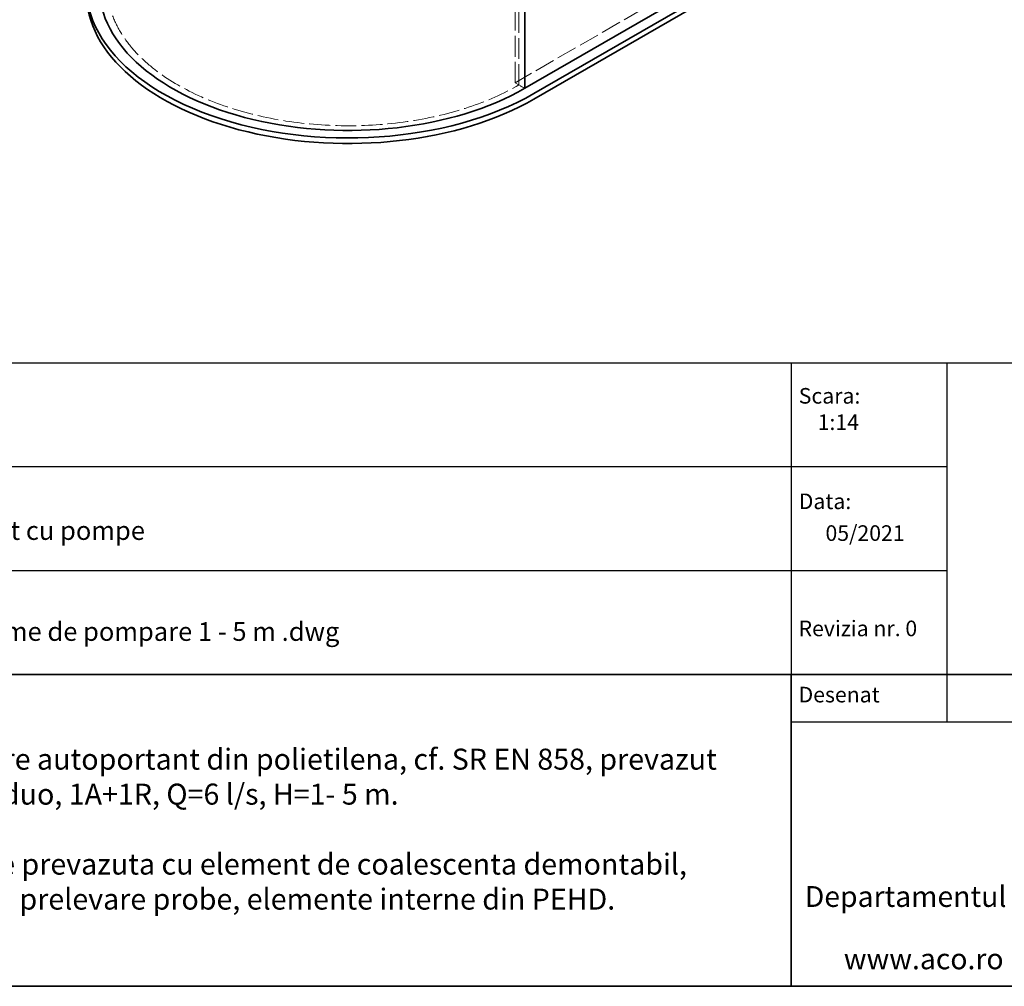
# Model space of a CAD drawing. Units: millimetres. Extents: x -5794 to 12411, y 140 to 4355.
# Drawn here: x 10226 to 11671, y 140 to 1559 of the extents above; entities that cross this region are included whole.
import ezdxf

# ---------------------------------------------------------------- set-up
doc = ezdxf.new("R2010")
doc.units = ezdxf.units.MM
doc.header["$LTSCALE"] = 14
doc.linetypes.add('DASHED', pattern=[0.2068, 0.1655, -0.0413])
doc.layers.add('Hidden (ISO)', color=1, linetype='DASHED', lineweight=18, true_color=0xff0000)
doc.layers.add('P-ANNO-TEXT', color=2, linetype='Continuous')
doc.layers.add('P-ANNO-TTLB', color=4, linetype='Continuous')
doc.layers.add('Visible (ISO)', color=7, linetype='Continuous', lineweight=35)
doc.styles.add('Arial', font='arial.ttf')

msp = doc.modelspace()

# ---------------------------------------------------------------- linework, layer by layer
msp.add_lwpolyline([(12411, 140), (12411, 4166.4), (6811, 4166.4), (6811, 140), (12411, 140)])
at = {"layer": 'Hidden (ISO)', "ltscale": 13.206443}
for p, q in [((10953.28, 1466.18), (10953.28, 2527.62)), ((10958.94, 1462.91), (10958.94, 2524.35))]:
    msp.add_line(p, q, dxfattribs=at)
at = {"layer": 'Hidden (ISO)', "ltscale": 12.933284}
msp.add_line((12144.76, 2154.07), (10953.28, 1466.18), dxfattribs=at)
at = {"layer": 'Hidden (ISO)', "ltscale": 2.719579}
msp.add_line((10953.28, 1466.18), (10967.42, 1458.01), dxfattribs=at)
at = {"layer": 'Hidden (ISO)', "ltscale": 1.631708}
msp.add_line((10967.42, 1458.01), (10958.94, 1462.91), dxfattribs=at)
at = {"layer": 'Hidden (ISO)', "ltscale": 13.24575}
msp.add_ellipse((10708.62, 1607.43), major_axis=(-354, 0), ratio=0.5773503, start_param=5.4977871, end_param=8.6393798, dxfattribs=at)
at = {"layer": 'P-ANNO-TTLB', "color": 7}
for p, q in [((11358.4, 1055.3), (11358.4, 597.65)), ((11587.23, 1055.3), (11587.23, 597.65)), ((11587.23, 985.25), (11587.23, 527.6)), ((9676.36, 902.75), (11587.23, 902.75)), ((9676.36, 902.75), (11587.23, 902.75)), ((9676.36, 750.2), (11587.23, 750.2))]:
    msp.add_line(p, q, dxfattribs=at)
for points in [[(9676.36, 1055.3), (12411, 1055.3), (12411, 597.65), (9676.36, 597.65)], [(9676.36, 597.65), (11358.4, 597.65), (11358.4, 140), (9676.36, 140)], [(11358.4, 597.65), (12411, 597.65), (12411, 140), (11358.4, 140)], [(11358.4, 597.65), (12411, 597.65), (12411, 527.6), (11358.4, 527.6)]]:
    msp.add_lwpolyline(points, close=True, dxfattribs=at)
at = {"layer": 'Visible (ISO)'}
for p, q in [((10967.42, 1458.01), (10967.42, 2504.31)), ((10967.42, 1458.01), (10967.42, 2504.31)), ((12158.9, 2145.91), (10967.42, 1458.01)), ((12172.33, 2138.15), (10980.86, 1450.25)), ((10980.86, 1442.09), (12172.33, 2129.99))]:
    msp.add_line(p, q, dxfattribs=at)
for centre, major_axis, start_param, end_param in [((10708.62, 1607.43), (-385, 0), 5.9677111, 8.6393798), ((10708.62, 1607.43), (-366, 0), 0, 2.3561945), ((10708.62, 1599.26), (-385, 0), 0, 2.3561945)]:
    msp.add_ellipse(centre, major_axis=major_axis, ratio=0.5773503, start_param=start_param, end_param=end_param, dxfattribs=at)

# ---------------------------------------------------------------- texts
at = {"layer": 'P-ANNO-TEXT', "color": 7, "attachment_point": 4, "style": 'Arial'}
for s, insert, char_height, width in [('Scara:', (11369.68, 1003.71), 22.883, 391.9297), ('1:14', (11397.43, 964.97), 22.883, 391.9297), ('Data:', (11369.68, 848.87), 22.883, 391.9297), ('ACO Oleolift P-A - autoportant cu pompe', (9703.75, 805.37), 27.4591, 1243.0384), ('05/2021', (11408.93, 802.25), 22.883, 391.9297), ('\\A1;Oleolift P-A NS 6/600 l - inaltime de pompare 1 - 5 m .dwg', (9703.75, 660.76), 27.4591, 1271.9085), ('Revizia nr. 0', (11369.41, 662.33), 22.8826, 417.3059), ('Desenat', (11369.41, 565.16), 22.883, 417.3059), ('Departamentul tehnic', (11378.58, 267.84), 30.5101, 429.3003), ('www.aco.ro', (11435.82, 176.32), 30.51, 261.2127)]:
    msp.add_mtext(s, dxfattribs=dict(at, insert=insert, char_height=char_height, width=width))
at = {"layer": 'P-ANNO-TEXT', "color": 7, "insert": (9703.73, 370.69), "char_height": 30.8, "attachment_point": 4, "style": 'Arial'}
msp.add_mtext_dynamic_manual_height_columns('{\\fSegoe UI|b0|i0|c238|p34;\\C0;Separator de lichide usoare autoportant din polietilena, cf. SR EN 858\\fSegoe UI|b0|i0|c0|p34;, prevazut cu instalatie de pompare duo, 1A+1R, Q=\\fSegoe UI|b0|i0|c238|p34;6\\fSegoe UI|b0|i0|c0|p34; l/s, H=\\fSegoe UI|b0|i0|c238|p34;1\\fSegoe UI|b0|i0|c0|p34;-\\fSegoe UI|b0|i0|c238|p34; 5\\fSegoe UI|b0|i0|c0|p34; m. \\P\\fSegoe UI|b0|i0|c238|p34;\\PInstalatia de separare este prevazuta cu element de coalescenta demontabil, flotor de siguranta, racord prelevare probe, elemente interne din PEHD.}', width=1591.2138, gutter_width=0, heights=[376.68], dxfattribs=at)

doc.saveas('drawing.dxf')
